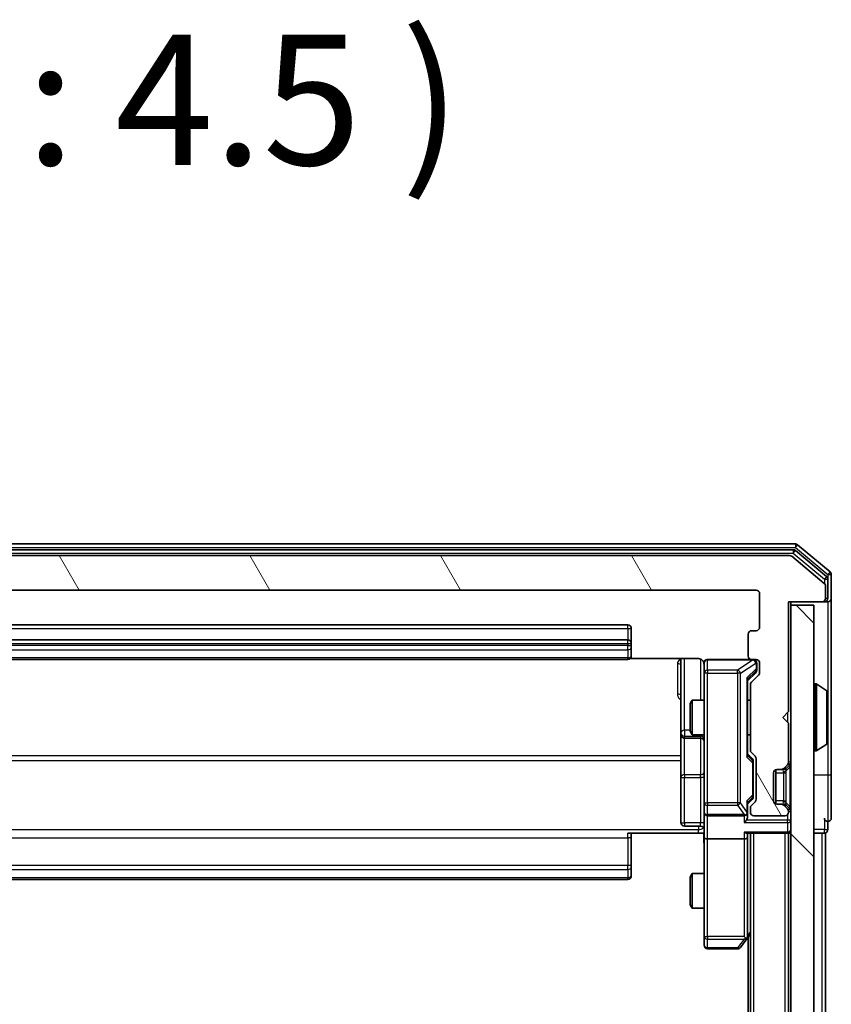
# Model space of a CAD drawing. Units: millimetres. Extents: x 0 to 5980, y 0 to 1264.
# Drawn here: x 439 to 509, y 801 to 886 of the extents above; entities that cross this region are included whole.
import ezdxf

# ---------------------------------------------------------------- set-up
doc = ezdxf.new("R2010")
doc.units = ezdxf.units.MM
doc.header["$LTSCALE"] = 0.666667
doc.layers.add('Hatch (ISO)', color=1, linetype='Continuous', lineweight=18, true_color=0xff0000)
for name, color, linetype, lineweight in [('Symbol (ISO)', 7, 'Continuous', 18), ('Visible (ISO)', 7, 'Continuous', 35), ('Visible Narrow (ISO)', 7, 'Continuous', 25)]:
    doc.layers.add(name, color=color, linetype=linetype, lineweight=lineweight)
doc.styles.add('Note Text (TK)', font='MS PGothic.ttf')

msp = doc.modelspace()

# ---------------------------------------------------------------- hatches: boundary and pattern name
at = {"layer": 'Hatch (ISO)'}
h = msp.add_hatch(dxfattribs=at)
h.set_pattern_fill('ANSI31', color=256, scale=114.3, angle=75.000175, style=0)
h.set_pattern_definition([(120.0002, (205.417, -36), (-12.37332, -7.14379), [])])
edge = h.paths.add_edge_path()
edge.add_line((383.5559, 822.8277), (383.5559, 828.4791))
edge.add_ellipse((383.2559, 828.4791), major_axis=(0, 0.3), ratio=1, start_angle=270, end_angle=315)
edge.add_line((383.468, 828.6913), (382.8438, 829.3155))
edge.add_ellipse((383.0559, 829.5277), major_axis=(-0.2121, 0.2121), ratio=1, start_angle=45, end_angle=90, ccw=False)
edge.add_line((382.7559, 829.5277), (382.7559, 830.3534))
edge.add_ellipse((383.0559, 830.3534), major_axis=(0, 0.3), ratio=1, start_angle=0, end_angle=90, ccw=False)
edge.add_line((383.0559, 830.6534), (383.4559, 830.6534))
edge.add_ellipse((383.4559, 830.9534), major_axis=(0.3, 0), ratio=1, start_angle=270, end_angle=360)
edge.add_line((383.7559, 830.9534), (383.7559, 832.8534))
edge.add_ellipse((383.4559, 832.8534), major_axis=(0, 0.3), ratio=1, start_angle=270, end_angle=360)
edge.add_line((383.4559, 833.1534), (383.0559, 833.1534))
edge.add_ellipse((383.0559, 833.4534), major_axis=(-0.3, 0), ratio=1, start_angle=0, end_angle=90, ccw=False)
edge.add_line((382.7559, 833.4534), (382.7559, 836.3534))
edge.add_ellipse((383.0559, 836.3534), major_axis=(0, 0.3), ratio=1, start_angle=0, end_angle=90, ccw=False)
edge.add_line((383.0559, 836.6534), (502.5559, 836.6534))
edge.add_ellipse((502.5559, 836.3534), major_axis=(0.3, 0), ratio=1, start_angle=0, end_angle=90, ccw=False)
edge.add_line((502.8559, 836.3534), (502.8559, 833.4534))
edge.add_ellipse((502.5559, 833.4534), major_axis=(0, -0.3), ratio=1, start_angle=0, end_angle=90, ccw=False)
edge.add_line((502.5559, 833.1534), (502.1559, 833.1534))
edge.add_ellipse((502.1559, 832.8534), major_axis=(-0.3, 0), ratio=1, start_angle=270, end_angle=360)
edge.add_line((501.8559, 832.8534), (501.8559, 830.9534))
edge.add_ellipse((502.1559, 830.9534), major_axis=(0, -0.3), ratio=1, start_angle=270, end_angle=360)
edge.add_line((502.1559, 830.6534), (502.5559, 830.6534))
edge.add_ellipse((502.5559, 830.3534), major_axis=(0.3, 0), ratio=1, start_angle=0, end_angle=90, ccw=False)
edge.add_line((502.8559, 830.3534), (502.8559, 829.5277))
edge.add_ellipse((502.5559, 829.5277), major_axis=(0, -0.3), ratio=1, start_angle=45, end_angle=90, ccw=False)
edge.add_line((502.768, 829.3155), (502.1438, 828.6913))
edge.add_ellipse((502.3559, 828.4791), major_axis=(-0.2121, -0.2121), ratio=1, start_angle=270, end_angle=315)
edge.add_line((502.0559, 828.4791), (502.0559, 822.8277))
edge.add_ellipse((502.3559, 822.8277), major_axis=(0, -0.3), ratio=1, start_angle=270, end_angle=315)
edge.add_line((502.1438, 822.6155), (502.468, 822.2913))
edge.add_ellipse((502.2559, 822.0791), major_axis=(0.2121, -0.2121), ratio=1, start_angle=45, end_angle=90, ccw=False)
edge.add_line((502.5559, 822.0791), (502.5559, 818.5777))
edge.add_ellipse((502.2559, 818.5777), major_axis=(0, -0.3), ratio=1, start_angle=45, end_angle=90, ccw=False)
edge.add_line((502.468, 818.3655), (502.1438, 818.0413))
edge.add_ellipse((502.3559, 817.8291), major_axis=(-0.2121, -0.2121), ratio=1, start_angle=270, end_angle=315)
edge.add_line((502.0559, 817.8291), (502.0559, 817.4534))
edge.add_ellipse((502.3559, 817.4534), major_axis=(0, -0.3), ratio=1, start_angle=270, end_angle=360)
edge.add_line((502.3559, 817.1534), (505.0559, 817.1534))
edge.add_ellipse((505.0559, 817.4534), major_axis=(0.3, 0), ratio=1, start_angle=270, end_angle=360)
edge.add_line((505.3559, 817.4534), (505.3559, 817.5291))
edge.add_ellipse((505.0559, 817.5291), major_axis=(0, 0.3), ratio=1, start_angle=270, end_angle=315)
edge.add_line((505.268, 817.7413), (504.9438, 818.0655))
edge.add_ellipse((504.7316, 817.8534), major_axis=(-0.2121, 0.2121), ratio=1, start_angle=270, end_angle=315)
edge.add_line((504.7316, 818.1534), (504.3559, 818.1534))
edge.add_ellipse((504.3559, 818.4534), major_axis=(-0.3, 0), ratio=1, start_angle=0, end_angle=90, ccw=False)
edge.add_line((504.0559, 818.4534), (504.0559, 820.8534))
edge.add_ellipse((504.3559, 820.8534), major_axis=(0, 0.3), ratio=1, start_angle=0, end_angle=90, ccw=False)
edge.add_line((504.3559, 821.1534), (504.7316, 821.1534))
edge.add_ellipse((504.7316, 821.4534), major_axis=(0.3, 0), ratio=1, start_angle=270, end_angle=315)
edge.add_line((504.9438, 821.2413), (505.268, 821.5655))
edge.add_ellipse((505.0559, 821.7777), major_axis=(0.2121, 0.2121), ratio=1, start_angle=270, end_angle=315)
edge.add_line((505.3559, 821.7777), (505.3559, 825.1534))
edge.add_line((505.3559, 825.1534), (504.8559, 825.6534))
edge.add_line((504.8559, 825.6534), (505.3559, 826.1534))
edge.add_line((505.3559, 826.1534), (505.3559, 835.6534))
edge.add_line((505.3559, 835.6534), (508.2559, 835.6534))
edge.add_ellipse((508.2559, 835.9534), major_axis=(0.3, 0), ratio=1, start_angle=270, end_angle=360)
edge.add_line((508.5559, 835.9534), (508.5559, 837.0129))
edge.add_ellipse((508.2559, 837.0129), major_axis=(0, 0.3), ratio=1, start_angle=270, end_angle=320.194429)
edge.add_line((508.4479, 837.2434), (505.6393, 839.5839))
edge.add_ellipse((505.4473, 839.3534), major_axis=(-0.2305, 0.1921), ratio=1, start_angle=270, end_angle=309.805571)
edge.add_line((505.4473, 839.6534), (380.1645, 839.6534))
edge.add_ellipse((380.1645, 839.3534), major_axis=(-0.3, 0), ratio=1, start_angle=270, end_angle=309.805571)
edge.add_line((379.9724, 839.5839), (377.1638, 837.2434))
edge.add_ellipse((377.3559, 837.0129), major_axis=(-0.2305, -0.1921), ratio=1, start_angle=270, end_angle=320.194429)
edge.add_line((377.0559, 837.0129), (377.0559, 835.9534))
edge.add_ellipse((377.3559, 835.9534), major_axis=(0, -0.3), ratio=1, start_angle=270, end_angle=360)
edge.add_line((377.3559, 835.6534), (380.2559, 835.6534))
edge.add_line((380.2559, 835.6534), (380.2559, 826.1534))
edge.add_line((380.2559, 826.1534), (380.7559, 825.6534))
edge.add_line((380.7559, 825.6534), (380.2559, 825.1534))
edge.add_line((380.2559, 825.1534), (380.2559, 821.7777))
edge.add_ellipse((380.5559, 821.7777), major_axis=(0, -0.3), ratio=1, start_angle=270, end_angle=315)
edge.add_line((380.3438, 821.5655), (380.668, 821.2413))
edge.add_ellipse((380.8801, 821.4534), major_axis=(0.2121, -0.2121), ratio=1, start_angle=270, end_angle=315)
edge.add_line((380.8801, 821.1534), (381.2559, 821.1534))
edge.add_ellipse((381.2559, 820.8534), major_axis=(0.3, 0), ratio=1, start_angle=0, end_angle=90, ccw=False)
edge.add_line((381.5559, 820.8534), (381.5559, 818.4534))
edge.add_ellipse((381.2559, 818.4534), major_axis=(0, -0.3), ratio=1, start_angle=0, end_angle=90, ccw=False)
edge.add_line((381.2559, 818.1534), (380.8801, 818.1534))
edge.add_ellipse((380.8801, 817.8534), major_axis=(-0.3, 0), ratio=1, start_angle=270, end_angle=315)
edge.add_line((380.668, 818.0655), (380.3438, 817.7413))
edge.add_ellipse((380.5559, 817.5291), major_axis=(-0.2121, -0.2121), ratio=1, start_angle=270, end_angle=315)
edge.add_line((380.2559, 817.5291), (380.2559, 817.4534))
edge.add_ellipse((380.5559, 817.4534), major_axis=(0, -0.3), ratio=1, start_angle=270, end_angle=360)
edge.add_line((380.5559, 817.1534), (383.2559, 817.1534))
edge.add_ellipse((383.2559, 817.4534), major_axis=(0.3, 0), ratio=1, start_angle=270, end_angle=360)
edge.add_line((383.5559, 817.4534), (383.5559, 817.8291))
edge.add_ellipse((383.2559, 817.8291), major_axis=(0, 0.3), ratio=1, start_angle=270, end_angle=315)
edge.add_line((383.468, 818.0413), (383.1438, 818.3655))
edge.add_ellipse((383.3559, 818.5777), major_axis=(-0.2121, 0.2121), ratio=1, start_angle=45, end_angle=90, ccw=False)
edge.add_line((383.0559, 818.5777), (383.0559, 822.0791))
edge.add_ellipse((383.3559, 822.0791), major_axis=(0, 0.3), ratio=1, start_angle=45, end_angle=90, ccw=False)
edge.add_line((383.1438, 822.2913), (383.468, 822.6155))
edge.add_ellipse((383.2559, 822.8277), major_axis=(0.2121, 0.2121), ratio=1, start_angle=270, end_angle=315)
h = msp.add_hatch(dxfattribs=at)
h.set_pattern_fill('ANSI31', color=256, scale=114.3, angle=90.00021, style=0)
h.set_pattern_definition([(135.0002, (205.417, -36), (-10.10275, -10.10283), [])])
h.paths.add_polyline_path([(505.5559, 685.9534), (507.5559, 685.9534), (507.5559, 835.3534), (505.5559, 835.3534)])

# ---------------------------------------------------------------- linework, layer by layer
at = {"layer": 'Visible (ISO)'}
for p, q in [((505.9473, 840.6534), (379.6645, 840.6534)), ((505.7662, 840.1534), (379.8455, 840.1534)), ((508.9479, 838.2434), (506.1393, 840.5839)), ((505.4473, 839.6534), (380.1645, 839.6534)), ((508.4479, 837.2434), (505.6393, 839.5839)), ((508.6479, 837.8425), (505.9583, 840.0839)), ((508.7559, 835.9534), (508.7559, 837.612)), ((509.0559, 835.9534), (509.0559, 838.0129)), ((508.5559, 835.9534), (508.5559, 837.0129)), ((383.0559, 836.6534), (502.5559, 836.6534)), ((502.8559, 836.3534), (502.8559, 833.4534)), ((509.0559, 820.6534), (509.0559, 835.9534)), ((505.3559, 826.1534), (505.3559, 835.6534)), ((505.3559, 835.6534), (508.2559, 835.6534)), ((505.5559, 835.3534), (505.5559, 835.6534)), ((507.5559, 835.3534), (505.5559, 835.3534)), ((505.5559, 835.3534), (505.5559, 685.9534)), ((507.5559, 685.9534), (507.5559, 835.3534)), ((508.2559, 835.6534), (508.4559, 835.6534)), ((508.7559, 835.6534), (508.4559, 835.6534)), ((491.4559, 833.6534), (394.1559, 833.6534)), ((491.7559, 832.0534), (491.7559, 833.3534)), ((501.8559, 832.8534), (501.8559, 830.9534)), ((502.5559, 833.1534), (502.1559, 833.1534)), ((491.4559, 832.3534), (394.1559, 832.3534)), ((491.7559, 831.8605), (491.7559, 832.0534)), ((491.7559, 831.8605), (491.7559, 831.7191)), ((491.7559, 831.012), (491.7559, 831.7191)), ((491.7559, 831.012), (491.7559, 830.9534)), ((394.1559, 830.6534), (491.4559, 830.6534)), ((491.6699, 830.7432), (497.5559, 830.7432)), ((496.0559, 830.7432), (496.0559, 824.3305)), ((498.0559, 830.3534), (498.0559, 829.468)), ((502.1559, 830.6534), (498.3559, 830.6534)), ((502.1559, 830.6534), (502.5559, 830.6534)), ((502.6059, 829.8642), (502.6059, 830.3534)), ((502.8559, 830.3534), (502.8559, 829.5277)), ((498.0559, 829.468), (498.0559, 818.2716)), ((502.518, 829.5155), (501.8059, 828.8034)), ((502.768, 829.3155), (502.1438, 828.6913)), ((502.6059, 829.7277), (502.6059, 829.8642)), ((501.8059, 822.3273), (501.8059, 828.9795)), ((502.0559, 828.4791), (502.0559, 822.8277)), ((507.6559, 828.5534), (507.6966, 828.5534)), ((508.6649, 827.9626), (507.8056, 828.5211)), ((508.7559, 823.5119), (508.7559, 827.7949)), ((496.8559, 826.8467), (497.0092, 827.1534)), ((496.8559, 824.4601), (496.8559, 826.8467)), ((497.0092, 827.1534), (497.0092, 824.1534)), ((498.0559, 827.1534), (497.0092, 827.1534)), ((502.0559, 827.1534), (501.8059, 827.1534)), ((504.8559, 825.6534), (505.3559, 826.1534)), ((505.3559, 825.1534), (504.8559, 825.6534)), ((505.3559, 821.7777), (505.3559, 825.1534)), ((496.0559, 824.3305), (496.0559, 824.1589)), ((496.0559, 824.1589), (496.0559, 820.4844)), ((496.8559, 824.4601), (497.0092, 824.1534)), ((498.0559, 824.1534), (497.0092, 824.1534)), ((502.0559, 824.1534), (501.8059, 824.1534)), ((496.3559, 823.8589), (497.7559, 823.8589)), ((508.6649, 823.3443), (507.8056, 822.7857)), ((501.8059, 822.5034), (502.218, 822.0913)), ((502.1438, 822.6155), (502.468, 822.2913)), ((507.6559, 822.7534), (507.6966, 822.7534)), ((502.3059, 821.7357), (502.3059, 821.8791)), ((502.3059, 818.9211), (502.3059, 821.7357)), ((502.5559, 822.0791), (502.5559, 818.5777)), ((504.9438, 821.2413), (505.268, 821.5655)), ((505.1438, 821.2413), (505.468, 821.5655)), ((504.0559, 818.4534), (504.0559, 820.8534)), ((504.2559, 818.1706), (504.2559, 821.1362)), ((504.3559, 821.1534), (504.7316, 821.1534)), ((504.7316, 821.1534), (504.9316, 821.1534)), ((505.1233, 821.2208), (505.1438, 821.2413)), ((509.0559, 816.9534), (509.0559, 820.6534)), ((496.0559, 820.4844), (496.0559, 816.5547)), ((502.3059, 818.7777), (502.3059, 818.9211)), ((498.0559, 818.2716), (498.0559, 817.4534)), ((502.218, 818.5655), (501.8059, 818.1534)), ((501.8059, 817.4534), (501.8059, 818.3295)), ((502.468, 818.3655), (502.1438, 818.0413)), ((504.7316, 818.1534), (504.3559, 818.1534)), ((504.9316, 818.1534), (504.7316, 818.1534)), ((505.268, 817.7413), (504.9438, 818.0655)), ((505.1438, 818.0655), (505.1233, 818.086)), ((505.468, 817.7413), (505.1438, 818.0655)), ((498.0559, 815.2777), (498.0559, 817.4534)), ((498.3559, 817.1534), (501.5059, 817.1534)), ((501.8059, 817.0777), (501.8059, 817.4534)), ((502.0559, 817.8291), (502.0559, 817.4534)), ((502.3559, 817.1534), (505.0559, 817.1534)), ((505.3559, 817.4534), (505.3559, 817.5291)), ((508.7559, 815.9534), (508.7559, 816.6534)), ((497.5559, 815.6534), (491.4559, 815.6534)), ((491.7559, 815.6534), (491.7559, 815.2392)), ((497.7559, 816.2547), (496.3559, 816.2547)), ((498.0481, 815.6534), (497.5559, 815.6534)), ((501.718, 815.6534), (505.2559, 815.6534)), ((501.8059, 815.2777), (501.8059, 815.6534)), ((502.0559, 705.6534), (502.0559, 815.6534)), ((505.3559, 815.6534), (505.2559, 815.6534)), ((505.3559, 705.6534), (505.3559, 815.6534)), ((505.3559, 815.6534), (505.5559, 815.6534)), ((507.5559, 815.6534), (508.2559, 815.6534)), ((508.5559, 815.6534), (508.2559, 815.6534)), ((508.5559, 705.6534), (508.5559, 815.6534)), ((491.7559, 812.8605), (491.7559, 815.2392)), ((498.0559, 815.2777), (498.0559, 806.7168)), ((501.5059, 815.1534), (498.3559, 815.1534)), ((501.8059, 806.6867), (501.8059, 815.2777)), ((491.7559, 812.8605), (491.7559, 812.7191)), ((491.7559, 812.012), (491.7559, 812.7191)), ((496.8559, 811.8467), (497.0092, 812.1534)), ((497.0092, 812.1534), (497.0092, 809.1534)), ((498.0559, 812.1534), (497.0092, 812.1534)), ((394.1559, 811.6534), (491.4559, 811.6534)), ((491.7559, 812.012), (491.7559, 811.9534)), ((496.8559, 809.4601), (496.8559, 811.8467)), ((496.8559, 809.4601), (497.0092, 809.1534)), ((498.0559, 809.1534), (497.0092, 809.1534)), ((498.0559, 806.7168), (498.0559, 805.9534)), ((501.1959, 805.7734), (501.7459, 806.5067)), ((501.5059, 806.7168), (501.6615, 806.5612)), ((501.7459, 806.5067), (502.0559, 806.9201)), ((501.8559, 714.6534), (501.8559, 806.6534)), ((498.3559, 805.6534), (500.9559, 805.6534))]:
    msp.add_line(p, q, dxfattribs=at)
for centre, radius, start, end in [((505.7662, 839.8534), 0.3, 50.194429, 90), ((505.9473, 840.3534), 0.3, 50.194429, 90), ((505.4473, 839.3534), 0.3, 50.194429, 90), ((508.4559, 837.612), 0.3, 0, 50.194429), ((508.7559, 838.0129), 0.3, 0, 50.194429), ((508.2559, 837.0129), 0.3, 0, 50.194429), ((502.5559, 836.3534), 0.3, 0, 90), ((508.2559, 835.9534), 0.3, 270, 0), ((508.4559, 835.9534), 0.3, 270, 0), ((508.7559, 835.9534), 0.3, 270, 0), ((491.4559, 833.3534), 0.3, 0, 90), ((502.5559, 833.4534), 0.3, 270, 0), ((502.1559, 832.8534), 0.3, 90, 180), ((491.4559, 832.0534), 0.3, 0, 90), ((491.4559, 830.9534), 0.3, 270, 0), ((502.1559, 830.9534), 0.3, 180, 270), ((497.5559, 830.1534), 0.5, 0, 14.475516), ((498.3559, 830.3534), 0.3, 90, 180), ((502.3059, 830.3534), 0.3, 0, 90), ((502.5559, 830.3534), 0.3, 0, 90), ((502.5559, 829.5277), 0.3, 315, 0), ((502.3559, 828.4791), 0.3, 135, 180), ((507.6559, 828.4534), 0.1, 90, 180), ((507.6966, 828.3534), 0.2, 56.976132, 90), ((508.5559, 827.7949), 0.2, 0, 56.976132), ((496.3559, 824.1589), 0.3, 180, 270), ((497.7559, 823.5589), 0.3, 0, 90), ((508.5559, 823.5119), 0.2, 303.023868, 0), ((502.3559, 822.8277), 0.3, 180, 225), ((502.2559, 822.0791), 0.3, 0, 45), ((507.6559, 822.8534), 0.1, 180, 270), ((507.6966, 822.9534), 0.2, 270, 303.023868), ((505.0559, 821.7777), 0.3, 315, 0), ((505.2559, 821.7777), 0.3, 315, 0), ((504.3559, 820.8534), 0.3, 90, 180), ((504.7316, 821.4534), 0.3, 270, 315), ((504.9316, 821.4534), 0.3, 270, 315), ((502.3559, 817.8291), 0.3, 135, 180), ((502.2559, 818.5777), 0.3, 315, 0), ((504.3559, 818.4534), 0.3, 180, 270), ((504.7316, 817.8534), 0.3, 45, 90), ((504.9316, 817.8534), 0.3, 45, 90), ((498.3559, 817.4534), 0.3, 180, 270), ((501.5059, 817.4534), 0.3, 270, 301.244455), ((501.5059, 817.4534), 0.3, 336.562016, 0), ((502.3559, 817.4534), 0.3, 180, 270), ((505.0559, 817.4534), 0.3, 270, 0), ((505.0559, 817.5291), 0.3, 0, 45), ((505.2559, 817.5291), 0.3, 0, 45), ((496.3559, 816.5547), 0.3, 180, 270), ((508.7559, 816.9534), 0.3, 180, 270), ((508.7559, 816.9534), 0.3, 270, 0), ((497.7559, 815.9547), 0.3, 0, 90), ((505.2559, 815.9534), 0.3, 270, 0), ((508.4559, 815.9534), 0.3, 270, 0), ((491.4559, 811.9534), 0.3, 270, 0), ((501.5059, 806.6867), 0.3, 323.130102, 336.562016), ((501.5059, 806.6867), 0.3, 336.562015, 0), ((498.3559, 805.9534), 0.3, 180, 270), ((500.9559, 805.9534), 0.3, 270, 323.130102)]:
    msp.add_arc(centre, radius, start, end, dxfattribs=at)
for centre, major_axis, ratio, start_param, end_param in [((501.5059, 829.0826), (-0.2958, 0.1246), 0.4004104, 3.3086173, 3.9521184), ((502.3059, 829.7277), (0, -0.3), 0.9998508, 0.7853235, 1.5707963), ((501.5059, 822.2242), (-0.2958, -0.1246), 0.4004104, 2.3310669, 2.974568), ((502.0059, 821.8791), (0, 0.3), 0.9998508, 4.712389, 5.4978618), ((501.5059, 818.4326), (-0.2958, 0.1246), 0.4004104, 3.3086173, 3.9521184), ((502.0059, 818.7777), (0, -0.3), 0.9998508, 0.7853235, 1.5707963), ((501.5284, 817.4534), (0.483, -0.2515), 0.3384375, 4.8868428, 5.1615697), ((501.5059, 817.4856), (0.2044, -0.6487), 0.3384375, 1.230115, 1.4645462), ((501.5059, 816.7777), (-0.2772, -0.2772), 0.4142136, 1.1780972, 1.9634954), ((501.5059, 817.0777), (0, -0.4243), 0.7071068, 0.7853982, 1.5707963), ((501.5059, 815.9534), (-0.2772, 0.2772), 0.4142136, 1.9634954, 2.7488936), ((498.3559, 815.2777), (0.3, 0), 0.4142136, 3.1415927, 4.712389), ((501.5059, 815.2777), (0.3, 0), 0.4142136, 4.712389, 6.2831853), ((501.5284, 806.7168), (0.4823, 0.2411), 0.3700244, 4.5294454, 4.8041722)]:
    msp.add_ellipse(centre, major_axis=major_axis, ratio=ratio, start_param=start_param, end_param=end_param, dxfattribs=at)
for points, knots in [([(498.0312, 830.373), (498.0268, 830.3876), (498.0219, 830.4018), (497.9923, 830.4757), (497.9502, 830.5417), (497.8616, 830.6346), (497.7999, 830.6786), (497.6868, 830.728), (497.6161, 830.7432), (497.5559, 830.7432)], [0.09053134, 0.09053134, 0.09053134, 0.09053134, 0.094854307, 0.094854307, 0.114425932, 0.114425932, 0.133369726, 0.133369726, 0.151444025, 0.151444025, 0.151444025, 0.151444025]), ([(498.04, 830.2784), (498.0324, 830.3074), (498.0295, 830.3379), (498.0328, 830.3986), (498.0392, 830.4294), (498.0613, 830.4892), (498.0779, 830.5187), (498.1188, 830.5681), (498.143, 830.5892), (498.1961, 830.6229), (498.2258, 830.6359), (498.2722, 830.648), (498.2883, 830.6508), (498.3083, 830.6526), (498.3122, 830.6529), (498.319, 830.6532), (498.322, 830.6533), (498.3257, 830.6534), (498.3265, 830.6534), (498.3274, 830.6534), (498.3275, 830.6534), (498.3279, 830.6534), (498.328, 830.6534), (498.3284, 830.6534), (498.3285, 830.6534), (498.3292, 830.6534), (498.3292, 830.6534), (498.3293, 830.6534), (498.3294, 830.6534), (498.3295, 830.6534), (498.3295, 830.6534), (498.3297, 830.6534), (498.3298, 830.6534), (498.3305, 830.6534), (498.3315, 830.6534), (498.3368, 830.6534), (498.3446, 830.6534), (498.3533, 830.6534), (498.3559, 830.6534), (498.3559, 830.6534)], [0.00000522, 0.00000522, 0.00000522, 0.00000522, 0.00898413, 0.00898413, 0.0182304, 0.0182304, 0.02810435, 0.02810435, 0.03748069, 0.03748069, 0.04698821, 0.04698821, 0.05185554, 0.05185554, 0.0530245, 0.0530245, 0.05390142, 0.05390142, 0.05414475, 0.05414475, 0.05420042, 0.05420042, 0.05425625, 0.05425625, 0.05436966, 0.05436966, 0.0548228, 0.0548228, 0.0552665, 0.0552665, 0.0565974, 0.0565974, 0.06058995, 0.06058995, 0.07256823, 0.07256823, 0.10850537, 0.10850537, 0.12921731, 0.12921731, 0.12921731, 0.12921731]), ([(508.7559, 827.6709), (508.7559, 827.6716), (508.7559, 827.6723), (508.7559, 827.6741), (508.7559, 827.6751), (508.7559, 827.6761)], [-0.00023059908, -0.00023059908, -0.00023059908, -0.00023059908, 0, 0, 0.00033832945, 0.00033832945, 0.00033832945, 0.00033832945]), ([(508.7559, 827.6761), (508.7559, 827.6752), (508.7559, 827.6743), (508.7559, 827.6727), (508.7559, 827.672), (508.7559, 827.6713)], [-0.00033832945, -0.00033832945, -0.00033832945, -0.00033832945, 0, 0, 0.00024151791, 0.00024151791, 0.00024151791, 0.00024151791]), ([(508.7559, 825.264), (508.7559, 825.2641), (508.7559, 825.2642), (508.7559, 825.2646), (508.7559, 825.2649), (508.7559, 825.2652)], [-0.00005424966, -0.00005424966, -0.00005424966, -0.00005424966, 0, 0, 0.00024151791, 0.00024151791, 0.00024151791, 0.00024151791]), ([(508.7559, 825.264), (508.7559, 825.2639), (508.7559, 825.2638), (508.7559, 825.2634), (508.7559, 825.2632), (508.7559, 825.263)], [-0.00023059908, -0.00023059908, -0.00023059908, -0.00023059908, 0, 0, 0.00033832945, 0.00033832945, 0.00033832945, 0.00033832945]), ([(501.7811, 817.3341), (501.7787, 817.3285), (501.7762, 817.3231), (501.7589, 817.2891), (501.7396, 817.2629), (501.7024, 817.2256), (501.6815, 817.2093), (501.6615, 817.1969)], [0.381031219, 0.381031219, 0.381031219, 0.381031219, 0.382741903, 0.382741903, 0.391761654, 0.391761654, 0.398553638, 0.398553638, 0.398553638, 0.398553638]), ([(498.0559, 814.4909), (498.0559, 814.6512), (498.0436, 814.8114), (498.0272, 815.1987), (498.0324, 815.4264), (498.0441, 815.6534)], [0, 0, 0, 0, 0.0481162, 0.0481162, 0.11629634, 0.11629634, 0.11629634, 0.11629634]), ([(501.7811, 806.5674), (501.7784, 806.5664), (501.7755, 806.5653), (501.7588, 806.5604), (501.7373, 806.5576), (501.7003, 806.5575), (501.6806, 806.5588), (501.6615, 806.5612)], [0.250886757, 0.250886757, 0.250886757, 0.250886757, 0.252877969, 0.252877969, 0.261958418, 0.261958418, 0.268388032, 0.268388032, 0.268388032, 0.268388032])]:
    msp.add_open_spline(points, degree=3, knots=knots, dxfattribs=at)
at = {"layer": 'Visible Narrow (ISO)'}
for p, q in [((379.6645, 840.3534), (505.9473, 840.3534)), ((505.7662, 840.1534), (505.7662, 839.8534)), ((505.9473, 840.6534), (505.9473, 840.3534)), ((505.9473, 840.3534), (506.1393, 840.5839)), ((505.9473, 840.3534), (508.7559, 838.0129)), ((379.8455, 839.8534), (505.7662, 839.8534)), ((505.7662, 839.8534), (505.9583, 840.0839)), ((505.7662, 839.8534), (508.4559, 837.612)), ((508.6479, 837.8425), (508.4559, 837.612)), ((508.4559, 837.612), (508.7559, 837.612)), ((508.4559, 837.612), (508.4559, 837.2365)), ((508.9479, 838.2434), (508.7559, 838.0129)), ((508.7559, 838.0129), (509.0559, 838.0129)), ((508.7559, 838.0129), (508.7559, 837.612)), ((508.5559, 835.9534), (508.7559, 835.9534)), ((508.4559, 835.6534), (508.4559, 835.7298)), ((508.7559, 835.6534), (508.7559, 827.7949)), ((394.1559, 833.3534), (491.4559, 833.3534)), ((491.4559, 833.3534), (491.4559, 833.6534)), ((491.4559, 833.3534), (491.4559, 832.3534)), ((491.4559, 833.3534), (491.7559, 833.3534)), ((394.1559, 832.0534), (491.4559, 832.0534)), ((491.4559, 831.8605), (394.1559, 831.8605)), ((491.4559, 832.0534), (491.4559, 832.3534)), ((491.4559, 832.0534), (491.4559, 831.8605)), ((491.4559, 832.0534), (491.7559, 832.0534)), ((491.4559, 831.507), (491.4559, 831.8605)), ((491.4559, 831.8605), (491.7559, 831.8605)), ((394.1559, 831.507), (491.4559, 831.507)), ((491.4559, 830.7999), (394.1559, 830.7999)), ((491.4559, 831.507), (491.4559, 830.7999)), ((491.4559, 830.6534), (491.4559, 830.7999)), ((495.7559, 830.2983), (495.7559, 827.6683)), ((496.3559, 824.5426), (496.3559, 830.7432)), ((497.7559, 830.6976), (497.7559, 827.1534)), ((498.3559, 830.6534), (498.3559, 830.6217)), ((498.3559, 829.7363), (498.3559, 830.6217)), ((498.3559, 830.6217), (502.284, 830.6217)), ((502.284, 830.6217), (500.9559, 829.7363)), ((501.1959, 829.468), (502.524, 830.3534)), ((502.284, 830.6217), (502.284, 830.6534)), ((502.524, 830.3534), (502.5459, 830.3534)), ((502.6059, 830.3534), (502.5459, 830.3534)), ((502.5459, 830.3534), (502.5459, 829.8642)), ((498.3559, 829.468), (498.0559, 829.468)), ((498.3559, 829.7363), (498.3559, 829.468)), ((500.9559, 829.7363), (498.3559, 829.7363)), ((498.3559, 818.2716), (498.3559, 829.468)), ((498.3559, 829.468), (500.9559, 829.468)), ((500.9559, 829.468), (500.9559, 829.7363)), ((501.1959, 829.468), (500.9559, 829.468)), ((500.9559, 829.468), (500.9559, 818.2716)), ((501.1959, 818.2716), (501.1959, 829.468)), ((502.5459, 829.8642), (501.7459, 829.0826)), ((501.7459, 829.0826), (501.7459, 822.2242)), ((501.8059, 828.9564), (502.518, 829.6521)), ((502.518, 829.6521), (502.518, 829.5155)), ((502.5459, 829.8642), (502.6059, 829.8642)), ((507.6559, 828.5534), (507.6559, 822.7534)), ((507.6966, 822.7534), (507.6966, 828.5534)), ((507.8056, 822.7857), (507.8056, 828.5211)), ((508.6649, 823.3443), (508.6649, 827.9626)), ((505.2559, 826.0534), (505.2559, 825.2534)), ((496.3559, 824.5426), (496.3559, 824.0307)), ((496.8559, 824.5426), (496.3559, 824.5426)), ((496.3559, 824.0307), (497.7559, 824.0307)), ((496.3559, 823.8592), (496.3559, 824.0307)), ((497.7559, 824.0307), (497.7559, 824.1534)), ((497.7559, 824.0307), (497.7559, 823.8592)), ((496.3559, 823.8592), (496.3559, 823.8589)), ((497.7559, 823.8592), (496.3559, 823.8592)), ((496.3559, 820.6965), (496.3559, 823.8589)), ((497.7559, 823.8589), (497.7559, 823.8592)), ((497.7559, 823.8589), (497.7559, 820.6965)), ((508.7559, 823.5119), (508.7559, 820.6534)), ((496.0559, 822.3286), (389.5559, 822.3286)), ((502.218, 821.9478), (501.8059, 822.3504)), ((389.5559, 821.9243), (496.0559, 821.9243)), ((501.7459, 822.2242), (502.2459, 821.7357)), ((502.218, 822.0913), (502.218, 821.9478)), ((502.3059, 821.7357), (502.2459, 821.7357)), ((502.2459, 821.7357), (502.2459, 818.9211)), ((505.468, 821.5655), (505.343, 821.6906)), ((505.5559, 821.7777), (505.3559, 821.7777)), ((496.3559, 820.6965), (496.3559, 820.4713)), ((497.7559, 820.6965), (496.3559, 820.6965)), ((497.7559, 820.4713), (497.7559, 820.6965)), ((504.2559, 820.8534), (504.9316, 820.8534)), ((504.9316, 821.1534), (504.9112, 821.1432)), ((504.9316, 821.1534), (504.9316, 821.2298)), ((504.9316, 820.8534), (505.1438, 820.8534)), ((504.9316, 820.8534), (504.9316, 818.4534)), ((505.0438, 821.3413), (505.1438, 821.2413)), ((505.468, 821.3534), (505.1233, 821.0087)), ((505.1438, 818.4534), (505.1438, 820.8534)), ((505.468, 821.3534), (505.468, 817.9534)), ((505.468, 821.3534), (505.5559, 821.3534)), ((508.7559, 820.6534), (507.5559, 820.6534)), ((509.0559, 820.6534), (508.7559, 820.6534)), ((508.7559, 820.6534), (508.7559, 816.6534)), ((496.3559, 816.5416), (496.3559, 820.4713)), ((496.3559, 820.4713), (497.7559, 820.4713)), ((497.7559, 820.4713), (497.7559, 816.5416)), ((502.2459, 818.9211), (501.7459, 818.4326)), ((502.2459, 818.9211), (502.3059, 818.9211)), ((498.0559, 818.2716), (498.3559, 818.2716)), ((498.3559, 818.2716), (498.3559, 818.067)), ((500.9559, 818.2716), (498.3559, 818.2716)), ((498.3559, 818.067), (500.9559, 818.067)), ((498.3559, 817.2488), (498.3559, 818.067)), ((500.9559, 818.2716), (500.9559, 818.067)), ((501.1959, 818.2716), (500.9559, 818.2716)), ((500.9559, 818.067), (501.5284, 817.2488)), ((501.7459, 817.4856), (501.1959, 818.2716)), ((501.7459, 818.4326), (501.7459, 817.4856)), ((501.8059, 818.3064), (502.218, 818.709)), ((502.218, 818.709), (502.218, 818.5655)), ((504.9316, 818.4534), (504.2559, 818.4534)), ((504.9112, 818.1636), (504.9316, 818.1534)), ((504.9316, 818.4534), (505.1438, 818.4534)), ((504.9316, 818.077), (504.9316, 818.1534)), ((505.1438, 818.0655), (505.0438, 817.9655)), ((505.468, 817.9534), (505.1233, 818.2981)), ((501.5284, 817.2488), (498.3559, 817.2488)), ((498.3559, 817.2488), (498.3559, 817.1534)), ((498.3559, 815.1534), (498.3559, 817.1534)), ((501.5059, 817.1534), (501.5059, 816.5655)), ((505.2559, 817.2298), (505.2559, 816.7777)), ((505.343, 817.6162), (505.468, 817.7413)), ((505.3559, 817.5291), (505.5559, 817.5291)), ((505.468, 817.9534), (505.5559, 817.9534)), ((496.3559, 816.5416), (496.3559, 816.2547)), ((497.7559, 816.5416), (496.3559, 816.5416)), ((497.7559, 816.2547), (497.7559, 816.5416)), ((501.5059, 816.5655), (505.2559, 816.5655)), ((505.2559, 816.7777), (501.718, 816.7777)), ((505.5559, 816.7777), (505.2559, 816.7777)), ((505.2559, 816.5655), (505.2559, 816.7777)), ((505.2559, 816.5655), (505.2559, 815.7413)), ((508.4559, 816.9534), (508.4559, 815.9534)), ((497.5559, 815.9463), (388.0559, 815.9463)), ((491.4559, 815.2392), (491.4559, 815.6534)), ((497.5559, 816.2547), (497.5559, 815.9463)), ((497.5559, 815.6534), (497.5559, 815.9463)), ((505.2559, 815.7413), (501.5059, 815.7413)), ((501.5059, 815.7413), (501.5059, 815.1534)), ((502.3559, 705.6534), (502.3559, 815.6534)), ((505.0559, 705.6534), (505.0559, 815.6534)), ((505.2559, 815.6534), (505.2559, 815.7413)), ((508.4559, 815.9534), (507.5559, 815.9534)), ((508.2559, 705.6534), (508.2559, 815.6534)), ((508.4559, 815.9534), (508.7559, 815.9534)), ((508.4559, 815.6534), (508.4559, 815.9534)), ((394.1559, 815.2392), (491.4559, 815.2392)), ((491.4559, 815.2392), (491.4559, 812.8605)), ((491.7559, 815.2392), (491.4559, 815.2392)), ((498.3559, 806.7168), (498.3559, 815.1534)), ((501.5059, 815.1534), (501.5059, 806.7168)), ((491.4559, 812.8605), (394.1559, 812.8605)), ((394.1559, 812.507), (491.4559, 812.507)), ((491.4559, 812.507), (491.4559, 812.8605)), ((491.7559, 812.8605), (491.4559, 812.8605)), ((491.4559, 812.507), (491.4559, 811.7999)), ((491.4559, 811.7999), (394.1559, 811.7999)), ((491.4559, 811.6534), (491.4559, 811.7999)), ((502.0559, 807.1336), (501.8059, 806.8003)), ((498.0559, 806.7168), (498.3559, 806.7168)), ((498.3559, 806.7168), (498.3559, 806.4975)), ((501.5059, 806.7168), (498.3559, 806.7168)), ((498.3559, 805.7341), (498.3559, 806.4975)), ((498.3559, 806.4975), (501.5284, 806.4975)), ((501.5284, 806.4975), (500.9559, 805.7341)), ((498.3559, 805.7341), (498.3559, 805.6534)), ((500.9559, 805.7341), (498.3559, 805.7341)), ((500.9559, 805.6534), (500.9559, 805.7341))]:
    msp.add_line(p, q, dxfattribs=at)
for centre, radius, start, end in [((502.3059, 829.8642), 0.3, 315, 0.004276), ((504.5438, 820.8534), 0.6, 0, 15), ((502.0059, 818.9211), 0.3, 315, 0.004276), ((504.5438, 818.4534), 0.6, 345, 0)]:
    msp.add_arc(centre, radius, start, end, dxfattribs=at)
for centre, major_axis, ratio, start_param, end_param in [((491.4559, 831.7191), (0.3, 0), 0.7071068, 4.712389, 6.2831853), ((491.4559, 831.012), (0.3, 0), 0.7071068, 4.712389, 6.2831853), ((495.7559, 830.123), (0.3, 0), 0.5845417, 0, 1.5707963), ((498.3559, 830.3534), (-0.3, 0), 0.8944272, 4.712389, 6.2831853), ((502.284, 830.3534), (0, 0.3), 0.8, 4.712389, 6.2831853), ((502.284, 830.3534), (0.1664, -0.2496), 0.7427814, 1.1110061, 2.4101453), ((502.3059, 830.3534), (0, 0.3), 0.8, 4.712389, 6.2831853), ((498.3559, 829.468), (-0.3, 0), 0.8944272, 4.712389, 6.2831853), ((500.9559, 829.468), (-0.1664, 0.2496), 0.7427814, 4.2525987, 5.5517379), ((502.3059, 829.8642), (0.2096, -0.2146), 0.6901674, 0.0168833, 0.9775503), ((495.7559, 827.5407), (0.3, 0), 0.4251427, 0, 1.5707963), ((496.3559, 824.3305), (-0.3, 0), 0.7071068, 4.712389, 6.2831853), ((496.3559, 824.3305), (-0.3, 0), 0.9990482, 0, 1.5707963), ((496.3559, 824.1589), (-0.3, 0), 0.9990482, 0, 1.5707963), ((497.7559, 823.731), (0.3, 0), 0.9990482, 0, 1.5707963), ((497.7559, 823.5595), (0.3, 0), 0.9990482, 0, 1.5707963), ((502.0059, 821.7357), (0.3, 0), 0.9998508, 0, 0.7854728), ((502.0059, 821.7357), (0.2096, 0.2146), 0.6901674, 5.305635, 6.266302), ((505.2559, 820.9291), (0.2345, 0.6476), 0.1095524, 5.465756, 6.5129536), ((496.3559, 820.4844), (-0.3, 0), 0.7071068, 4.712389, 6.2831853), ((497.7559, 820.9086), (0.3, 0), 0.7071068, 4.712389, 6.2831853), ((505.1801, 820.8534), (-0.289, 0.2751), 0.4138619, 6.1349654, 7.1821629), ((504.9112, 821.433), (0.2121, -0.2121), 0.9351131, 5.4642684, 6.2831853), ((504.9112, 821.0087), (-0.2898, -0.0776), 0.2505628, 1.5037588, 2.3226757), ((504.3316, 820.8534), (0.6, 0), 0.5, 0, 0.2617994), ((505.1801, 820.8534), (-0.0542, 0.3688), 0.100173, 0.0743487, 1.1215463), ((496.3559, 820.4844), (-0.3, 0), 0.0436194, 0, 1.5707963), ((497.7559, 820.4582), (0.3, 0), 0.0436194, 0, 1.5707963), ((502.0059, 818.9211), (0.2096, -0.2146), 0.6901674, 0.0168833, 0.9775503), ((498.3559, 818.2716), (-0.3, 0), 0.682188, 0, 1.5707963), ((500.9559, 818.2716), (0.2458, 0.172), 0.6073134, 4.3105458, 5.4271839), ((505.1801, 818.4534), (-0.289, -0.2751), 0.4138619, 5.3842077, 6.4314052), ((504.3316, 818.4534), (0.6, 0), 0.5, 6.0213859, 6.2831853), ((504.9112, 818.2981), (-0.2898, 0.0776), 0.2505628, 3.9605096, 4.7794265), ((504.9112, 817.8739), (0.2121, 0.2121), 0.9351131, 0, 0.8189169), ((505.1801, 818.4534), (0.0542, 0.3688), 0.100173, 2.0200464, 3.0672439), ((498.3559, 817.4534), (-0.3, 0), 0.682188, 0, 1.5707963), ((505.2559, 818.3777), (0.2345, -0.6476), 0.1095524, 6.053417, 7.1006146), ((496.3559, 816.5547), (-0.3, 0), 0.0436194, 0, 1.5707963), ((497.7559, 816.5285), (0.3, 0), 0.0436194, 0, 1.5707963), ((505.2559, 816.7777), (0.3, 0), 0.7071068, 4.712389, 6.2831853), ((497.5559, 816.2999), (-0.5, 0), 0.7071068, 1.5707963, 2.6510965), ((505.2559, 815.9534), (0.3, 0), 0.7071068, 4.712389, 6.2831853), ((491.4559, 812.7191), (0.3, 0), 0.7071068, 4.712389, 6.2831853), ((491.4559, 812.012), (0.3, 0), 0.7071068, 4.712389, 6.2831853), ((498.3559, 806.7168), (-0.3, 0), 0.7311768, 0, 1.5707963), ((498.3559, 805.9534), (-0.3, 0), 0.7311768, 0, 1.5707963), ((500.9559, 805.9534), (0.24, -0.18), 0.6509254, 5.1665473, 6.2831853)]:
    msp.add_ellipse(centre, major_axis=major_axis, ratio=ratio, start_param=start_param, end_param=end_param, dxfattribs=at)
for points, knots in [([(496.0559, 830.7265), (496.01, 830.7051), (495.8415, 830.6006), (495.7559, 830.4288), (495.7559, 830.2983)], [-0.063288997, -0.063288997, -0.063288997, -0.063288997, -0.04737353, 0, 0, 0, 0]), ([(498.04, 830.2784), (498.0401, 830.2785), (498.044, 830.289), (498.0559, 830.3265), (498.0559, 830.3534)], [-0.074882882, -0.074882882, -0.074882882, -0.074882882, -0.049859236, 0, 0, 0, 0]), ([(495.7559, 827.6683), (495.7559, 827.5184), (495.8372, 827.3139), (496.0074, 827.1801), (496.0559, 827.1518)], [-0.097565399, -0.097565399, -0.097565399, -0.097565399, -0.0487827, -0.031647695, -0.031647695, -0.031647695, -0.031647695]), ([(498.0559, 814.4909), (498.0559, 814.6415), (498.0427, 814.9137), (498.038, 815.3219), (498.0447, 815.5476), (498.0481, 815.6534)], [0, 0, 0, 0, 0.04985924, 0.08309873, 0.11479384, 0.11479384, 0.11479384, 0.11479384])]:
    msp.add_open_spline(points, degree=3, knots=knots, dxfattribs=at)

# ---------------------------------------------------------------- texts
at = {"layer": 'Symbol (ISO)', "color": 7, "insert": (391.3903, 869.9034), "char_height": 11.25, "attachment_point": 7, "style": 'Note Text (TK)'}
msp.add_mtext('A-A ( 1 : 4.5 )', dxfattribs=at)

doc.saveas('drawing.dxf')
